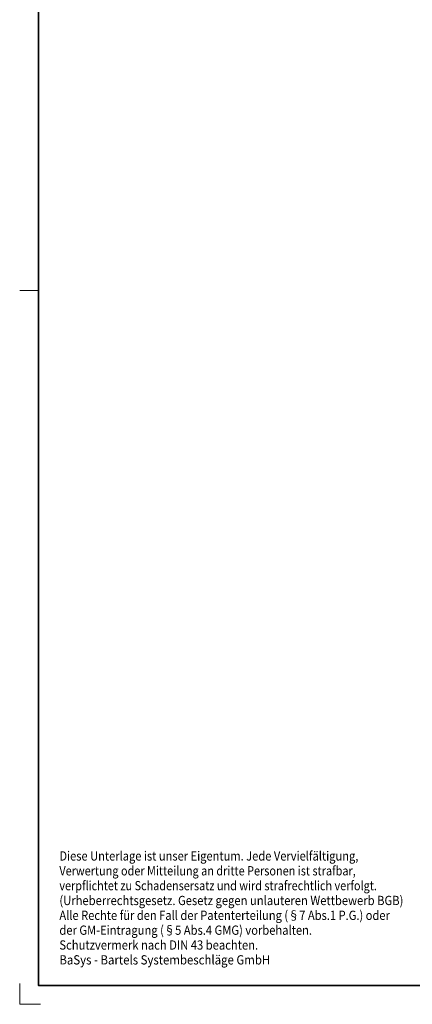
# Model space of a CAD drawing. Units: millimetres. Extents: x -154 to 143, y 79 to 499.
# Drawn here: x -154 to -49, y 79 to 341 of the extents above; entities that cross this region are included whole.
import ezdxf
from ezdxf.enums import TextEntityAlignment as Align

# ---------------------------------------------------------------- set-up
doc = ezdxf.new("R2010")
doc.units = ezdxf.units.MM
doc.header["$LTSCALE"] = 5
doc.linetypes.add('AUSGEZOGEN', pattern=[0])
for name, color, linetype in [('RAHMEN', 18, 'Continuous'), ('RAHMENSCHRIFT', 18, 'Continuous'), ('VERDECKT', 18, 'Continuous')]:
    doc.layers.add(name, color=color, linetype=linetype)
doc.styles.add('Arial', font='arial.ttf')

msp = doc.modelspace()

# ---------------------------------------------------------------- linework, layer by layer
at = {"layer": 'RAHMEN', "color": 18, "linetype": 'AUSGEZOGEN', "lineweight": 35}
msp.add_lwpolyline([(-148.661, 484.192), (138.339, 484.192), (138.339, 84.192), (-148.661, 84.192)], close=True, dxfattribs=at)
at = {"layer": 'VERDECKT', "color": 18, "linetype": 'AUSGEZOGEN', "lineweight": 18}
msp.add_line((-153.661, 269.192), (-148.661, 269.192), dxfattribs=at)
at = {"layer": 'VERDECKT', "color": 9, "linetype": 'AUSGEZOGEN', "lineweight": 18}
for p, q in [((-153.661, 84.692), (-153.661, 79.192)), ((-153.661, 79.192), (-148.161, 79.192))]:
    msp.add_line(p, q, dxfattribs=at)

# ---------------------------------------------------------------- texts
at = {"layer": 'RAHMENSCHRIFT', "color": 5, "linetype": 'AUSGEZOGEN', "lineweight": 18, "style": 'Arial'}
for s, width, p, p2 in [('Diese Unterlage ist unser Eigentum. Jede Vervielfältigung,', 0.892222, (-143.116, 117.455), (-63.635, 117.455)), ('Verwertung oder Mitteilung an dritte Personen ist strafbar,', 0.892112, (-143.116, 113.504), (-64.328, 113.504)), ('verpflichtet zu Schadensersatz und wird strafrechtlich verfolgt.', 0.891814, (-143.116, 109.553), (-58.718, 109.553)), ('(Urheberrechtsgesetz. Gesetz gegen unlauteren Wettbewerb BGB)', 0.892218, (-143.116, 105.602), (-51.669, 105.602)), ('Alle Rechte für den Fall der Patenterteilung (§7 Abs.1 P.G.) oder', 0.892093, (-143.116, 101.651), (-55.268, 101.651)), ('der GM-Eintragung (§5 Abs.4 GMG) vorbehalten.', 0.892072, (-143.116, 97.699), (-75.954, 97.699)), ('Schutzvermerk nach DIN 43 beachten.', 0.8925, (-143.116, 93.748), (-90.283, 93.748)), ('BaSys - Bartels Systembeschläge GmbH', 0.892096, (-143.116, 89.797), (-87.064, 89.797))]:
    msp.add_text(s, height=2.46944, dxfattribs=dict(at, width=width)).set_placement(p, p2, align=Align.FIT)

doc.saveas('drawing.dxf')
